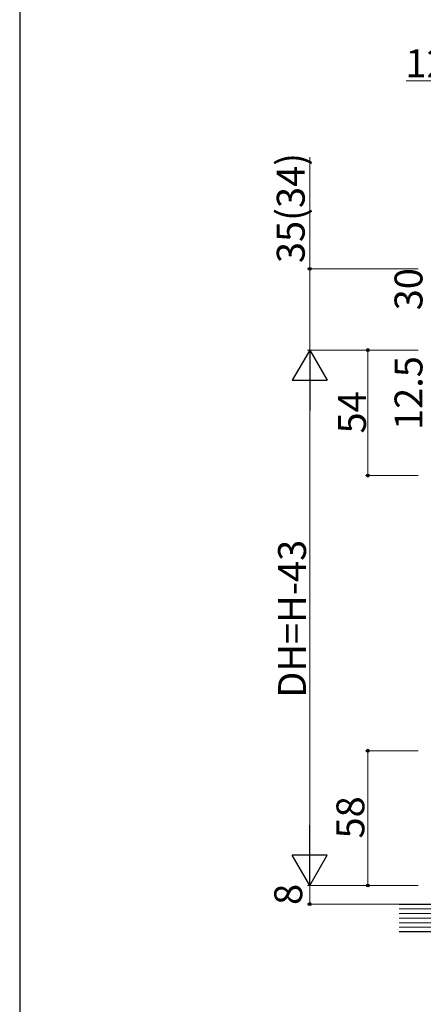
# Model space of a CAD drawing. Extents: x 0 to 1470, y 0 to 2255.
# Drawn here: x 0 to 174, y 1452 to 1876 of the extents above; entities that cross this region are included whole.
import ezdxf

# ---------------------------------------------------------------- set-up
doc = ezdxf.new("R2010")
doc.units = 0
doc.layers.add('YKK_D', color=6, linetype='CONTINUOUS', lineweight=13)
doc.layers.add('YSS_K', color=3, linetype='CONTINUOUS', lineweight=13)
doc.layers.add('YKK_ZWAK', color=7, linetype='CONTINUOUS')
doc.styles.add('text-b', font='txt')

msp = doc.modelspace()

# ---------------------------------------------------------------- linework, layer by layer
at = {"layer": 'YKK_D'}
for p, q in [((199.75, 1850.05), (166.25, 1850.05)), ((124.75, 1769.05), (124.75, 1817.18)), ((171.43, 1769.05), (123.75, 1769.05)), ((124.75, 1734.06), (124.75, 1769.05)), ((171.43, 1734.06), (123.75, 1734.06)), ((171.43, 1734.06), (123.75, 1734.06)), ((171.43, 1734.06), (148.75, 1734.06)), ((149.75, 1734.06), (149.75, 1680.06)), ((124.75, 1719.06), (124.75, 1518.56)), ((171.43, 1680.06), (148.75, 1680.06)), ((171.43, 1561.56), (148.75, 1561.56)), ((149.75, 1503.56), (149.75, 1561.56)), ((171.43, 1503.56), (123.75, 1503.56)), ((171.43, 1503.56), (123.75, 1503.56)), ((124.75, 1503.56), (124.75, 1495.56)), ((171.43, 1503.56), (148.75, 1503.56)), ((171.43, 1495.56), (123.75, 1495.56))]:
    msp.add_line(p, q, dxfattribs=at)
at = {"layer": 'YKK_D', "lineweight": -2}
for p, q in [((124.75, 1734.06), (117.25, 1721.07)), ((124.75, 1734.06), (132.25, 1721.07)), ((124.75, 1734.06), (124.75, 1708.08)), ((117.25, 1721.07), (132.25, 1721.07)), ((124.75, 1503.56), (124.75, 1529.54)), ((124.75, 1503.56), (117.25, 1516.55)), ((132.25, 1516.55), (117.25, 1516.55)), ((124.75, 1503.56), (132.25, 1516.55))]:
    msp.add_line(p, q, dxfattribs=at)
at = {"layer": 'YKK_D', "linetype": 'ByBlock', "lineweight": -2}
for centre, radius in [((124.75, 1769.05), 0.638), ((149.75, 1734.06), 0.638), ((149.75, 1680.06), 0.637), ((149.75, 1561.56), 0.638), ((149.75, 1503.56), 0.637), ((124.75, 1495.56), 0.637)]:
    msp.add_circle(centre, radius, dxfattribs=at)
at = {"layer": 'YKK_ZWAK'}
msp.add_line((0, 2142), (0, 0), dxfattribs=at)
at = {"layer": 'YKK_ZWAK', "lineweight": 20}
msp.add_line((0, 2142), (0, 102), dxfattribs=at)
at = {"layer": 'YSS_K', "lineweight": 30}
for p, q in [((163.25, 1495.56), (244.75, 1495.56)), ((391.25, 1483.56), (163.25, 1483.56))]:
    msp.add_line(p, q, dxfattribs=at)
at = {"layer": 'YSS_K', "lineweight": 13}
for p, q in [((163.25, 1493.56), (244.75, 1493.56)), ((163.25, 1491.56), (244.75, 1491.56)), ((163.25, 1489.56), (244.75, 1489.56)), ((163.25, 1487.56), (244.75, 1487.56)), ((163.25, 1485.56), (244.75, 1485.56))]:
    msp.add_line(p, q, dxfattribs=at)

# ---------------------------------------------------------------- texts
at = {"layer": 'YKK_D', "style": 'text-b'}
msp.add_text('12.5', height=12, dxfattribs=at).set_placement((165.91, 1851.55))
for s, p in [('35(34)', (122.59, 1771.52)), ('30', (173.25, 1751.19)), ('12.5', (173.25, 1699.66)), ('54', (148.95, 1698.16)), ('DH=H-43', (123.15, 1584.37)), ('58', (148.25, 1523.8)), ('8', (121.5, 1495.19))]:
    msp.add_text(s, height=12, rotation=90, dxfattribs=at).set_placement(p)

doc.saveas('drawing.dxf')
